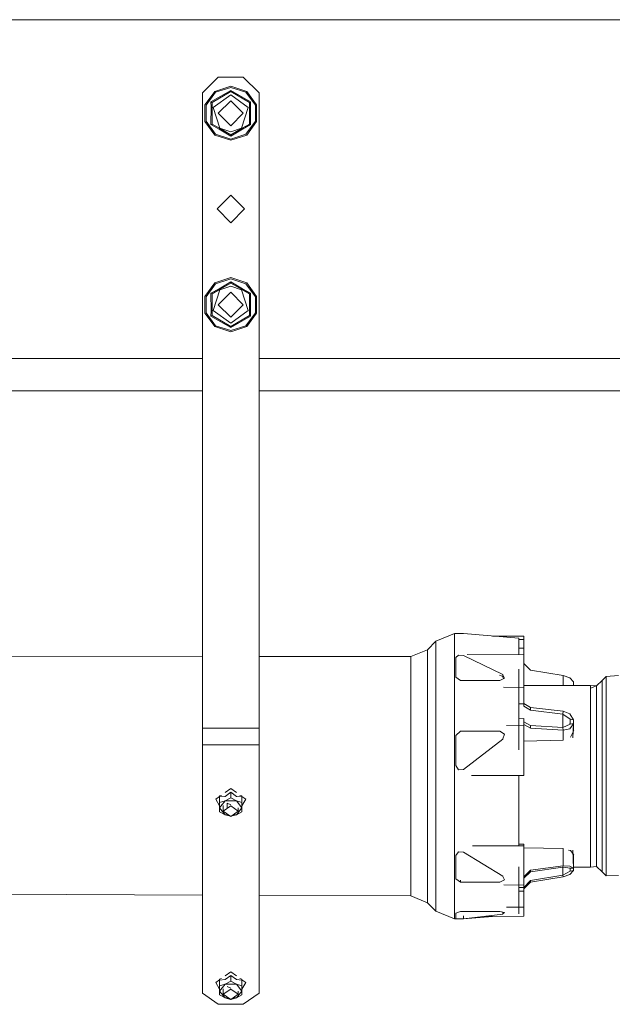
# Model space of a CAD drawing. Units: millimetres. Extents: x -9735 to -835, y 250 to 3060.
# Drawn here: x -5208 to -4831, y 601 to 1229 of the extents above; entities that cross this region are included whole.
import ezdxf

# ---------------------------------------------------------------- set-up
doc = ezdxf.new("R2010")
doc.units = ezdxf.units.MM
doc.layers.add('1', color=7, linetype='Continuous', true_color=0xffffff)

msp = doc.modelspace()

# ---------------------------------------------------------------- linework, layer by layer
at = {"layer": '1', "color": 18, "linetype": 'Continuous', "lineweight": 13}
for p, q in [((-7503.581274, 1228.605017), (-3625.493484, 1228.605017)), ((-5092.000487, 1181.999788), (-5082.000258, 1191.999778)), ((-5066.000464, 1191.999778), (-5082.000258, 1191.999778)), ((-5056.000235, 1181.999788), (-5066.000464, 1191.999778)), ((-5074.000361, 1186.249837), (-5084.139826, 1182.955369)), ((-5074.000361, 1186.249837), (-5063.860896, 1182.955369)), ((-5092.000487, 777.213022), (-5092.000487, 1181.999788)), ((-5090.405944, 1174.330339), (-5084.139826, 1182.955369)), ((-5083.704474, 1182.355985), (-5089.701655, 1174.101457)), ((-5086.586478, 1176.266417), (-5074.000361, 1183.532938)), ((-5074.000361, 1182.760939), (-5085.917952, 1175.880417)), ((-5085.186007, 1172.634229), (-5074.000361, 1180.760965)), ((-5083.704474, 1182.355985), (-5074.000361, 1185.508952)), ((-5074.000361, 1185.508952), (-5064.296725, 1182.355985)), ((-5074.000361, 1183.532938), (-5061.414244, 1176.266417)), ((-5074.000361, 1183.532938), (-5074.000361, 1183.49193)), ((-5074.000361, 1182.820901), (-5074.000361, 1183.49193)), ((-5074.000361, 1182.760939), (-5074.000361, 1182.820901)), ((-5074.000361, 1182.760939), (-5062.08277, 1175.880417)), ((-5062.814715, 1172.634229), (-5074.000361, 1180.760965)), ((-5058.299067, 1174.101457), (-5064.296725, 1182.355985)), ((-5057.594779, 1174.330339), (-5063.860896, 1182.955369)), ((-5056.000235, 777.213022), (-5056.000235, 1181.999788)), ((-5090.405944, 1174.330339), (-5090.405944, 1163.669214)), ((-5089.701655, 1174.101457), (-5089.701655, 1163.898215)), ((-5086.550715, 1176.245794), (-5086.586478, 1176.266417)), ((-5086.554053, 1173.078641), (-5086.586478, 1176.266417)), ((-5086.554053, 1173.078641), (-5086.586478, 1161.733255)), ((-5085.969927, 1175.910339), (-5086.550715, 1176.245794)), ((-5085.917952, 1175.880417), (-5085.969927, 1175.910339)), ((-5085.917952, 1175.880417), (-5085.917952, 1173.25221)), ((-5085.917952, 1173.25221), (-5085.917952, 1162.119254)), ((-5074.000361, 1176.999792), (-5082.000258, 1168.999776)), ((-5081.933024, 1168.999776), (-5074.000361, 1176.93232)), ((-5066.000464, 1168.999776), (-5074.000361, 1176.999792)), ((-5066.067698, 1168.999776), (-5074.000361, 1176.93232)), ((-5062.08277, 1175.880417), (-5061.414244, 1176.266417)), ((-5062.08277, 1173.25221), (-5062.08277, 1175.880417)), ((-5062.08277, 1162.119254), (-5062.08277, 1173.25221)), ((-5061.414244, 1176.266417), (-5061.446669, 1173.078641)), ((-5061.414244, 1161.733255), (-5061.446669, 1173.078641)), ((-5058.299067, 1163.898215), (-5058.299067, 1174.101457)), ((-5057.594779, 1174.330339), (-5057.594779, 1163.669214)), ((-5080.913546, 1159.484848), (-5085.186007, 1172.634229)), ((-5074.000361, 1160.99976), (-5082.000258, 1168.999776)), ((-5081.933024, 1168.999776), (-5074.000361, 1161.067232)), ((-5074.000361, 1161.067232), (-5066.067698, 1168.999776)), ((-5066.000464, 1168.999776), (-5074.000361, 1160.99976)), ((-5067.087176, 1159.484848), (-5062.814715, 1172.634229)), ((-5084.139826, 1155.044302), (-5090.405944, 1163.669214)), ((-5089.701655, 1163.898215), (-5083.704474, 1155.643567)), ((-5086.586478, 1161.733255), (-5086.550715, 1161.753759)), ((-5086.586478, 1161.733255), (-5081.409934, 1158.801302)), ((-5085.969927, 1162.089214), (-5086.550715, 1161.753759)), ((-5085.917952, 1162.119254), (-5085.969927, 1162.089214)), ((-5085.917952, 1162.119254), (-5081.204894, 1159.398183)), ((-5066.795828, 1159.398183), (-5062.08277, 1162.119254)), ((-5066.590788, 1158.801302), (-5061.414244, 1161.733255)), ((-5064.296725, 1155.643567), (-5058.299067, 1163.898215)), ((-5063.860896, 1155.044302), (-5057.594779, 1163.669214)), ((-5062.08277, 1162.119254), (-5061.414244, 1161.733255)), ((-5074.000361, 1151.749834), (-5084.139826, 1155.044302)), ((-5083.704474, 1155.643567), (-5074.000361, 1152.490601)), ((-5081.409934, 1158.801302), (-5074.000361, 1154.466614)), ((-5081.204894, 1159.398183), (-5074.000361, 1155.238613)), ((-5080.913546, 1159.484848), (-5074.000361, 1157.238588)), ((-5074.000361, 1157.238588), (-5067.087176, 1159.484848)), ((-5074.000361, 1155.238613), (-5066.795828, 1159.398183)), ((-5074.000361, 1154.466614), (-5066.590788, 1158.801302)), ((-5074.000361, 1152.490601), (-5064.296725, 1155.643567)), ((-5074.000361, 1155.238613), (-5074.000361, 1154.466614)), ((-5063.860896, 1155.044302), (-5074.000361, 1151.749834)), ((-5082.750323, 1107.999787), (-5074.000361, 1116.749749)), ((-5074.000361, 1116.749749), (-5065.250399, 1107.999787)), ((-5082.750323, 1107.999787), (-5074.000361, 1099.249825)), ((-5074.000361, 1099.249825), (-5065.250399, 1107.999787)), ((-5084.139826, 1060.95539), (-5090.405944, 1052.33036)), ((-5083.704474, 1060.356006), (-5089.701655, 1052.101478)), ((-5084.139826, 1060.95539), (-5074.000361, 1064.249739)), ((-5074.000361, 1063.508973), (-5083.704474, 1060.356006)), ((-5074.000361, 1061.532959), (-5081.409934, 1057.198271)), ((-5074.000361, 1060.76096), (-5081.204894, 1056.60139)), ((-5074.000361, 1064.249739), (-5063.860896, 1060.95539)), ((-5064.296725, 1060.356006), (-5074.000361, 1063.508973)), ((-5066.590788, 1057.198271), (-5074.000361, 1061.532959)), ((-5074.000361, 1060.76096), (-5074.000361, 1061.532959)), ((-5066.795828, 1056.60139), (-5074.000361, 1060.76096)), ((-5058.299067, 1052.101478), (-5064.296725, 1060.356006)), ((-5057.594779, 1052.33036), (-5063.860896, 1060.95539)), ((-5081.409934, 1057.198271), (-5086.586478, 1054.266319)), ((-5086.586478, 1054.266319), (-5086.554053, 1042.920932)), ((-5085.917952, 1053.880319), (-5086.586478, 1054.266319)), ((-5081.204894, 1056.60139), (-5085.917952, 1053.880319)), ((-5080.913546, 1056.514725), (-5085.186007, 1043.365344)), ((-5082.000258, 1046.999797), (-5074.000361, 1054.999813)), ((-5081.933024, 1046.999797), (-5074.000361, 1054.932341)), ((-5080.913546, 1056.514725), (-5074.000361, 1058.760986)), ((-5067.087176, 1056.514725), (-5074.000361, 1058.760986)), ((-5074.000361, 1054.999813), (-5066.000464, 1046.999797)), ((-5066.067698, 1046.999797), (-5074.000361, 1054.932341)), ((-5062.814715, 1043.365344), (-5067.087176, 1056.514725)), ((-5062.08277, 1053.880319), (-5066.795828, 1056.60139)), ((-5061.414244, 1054.266319), (-5066.590788, 1057.198271)), ((-5062.08277, 1053.880319), (-5062.030795, 1053.91036)), ((-5062.030795, 1053.91036), (-5061.450007, 1054.245815)), ((-5061.414244, 1054.266319), (-5061.450007, 1054.245815)), ((-5061.446669, 1042.920932), (-5061.414244, 1054.266319)), ((-5090.405944, 1041.669235), (-5090.405944, 1052.33036)), ((-5089.701655, 1052.101478), (-5089.701655, 1041.898116)), ((-5085.917952, 1053.880319), (-5085.917952, 1042.747363)), ((-5062.08277, 1042.747363), (-5062.08277, 1053.880319)), ((-5058.299067, 1041.898116), (-5058.299067, 1052.101478)), ((-5057.594779, 1052.33036), (-5057.594779, 1041.669235)), ((-5090.405944, 1041.669235), (-5084.139826, 1033.044204)), ((-5089.701655, 1041.898116), (-5083.704474, 1033.643588)), ((-5086.586478, 1039.733157), (-5086.554053, 1042.920932)), ((-5085.917952, 1042.747363), (-5085.917952, 1040.119275)), ((-5085.186007, 1043.365344), (-5074.000361, 1035.238609)), ((-5082.000258, 1046.999797), (-5074.000361, 1038.999781)), ((-5081.933024, 1046.999797), (-5074.000361, 1039.067253)), ((-5074.000361, 1038.999781), (-5066.000464, 1046.999797)), ((-5074.000361, 1039.067253), (-5066.067698, 1046.999797)), ((-5074.000361, 1035.238609), (-5062.814715, 1043.365344)), ((-5064.296725, 1033.643588), (-5058.299067, 1041.898116)), ((-5057.594779, 1041.669235), (-5063.860896, 1033.044204)), ((-5062.08277, 1040.119275), (-5062.08277, 1042.747363)), ((-5061.446669, 1042.920932), (-5061.414244, 1039.733157)), ((-5085.917952, 1040.119275), (-5086.586478, 1039.733157)), ((-5074.000361, 1032.466635), (-5086.586478, 1039.733157)), ((-5074.000361, 1033.238634), (-5085.917952, 1040.119275)), ((-5074.000361, 1033.238634), (-5062.08277, 1040.119275)), ((-5061.414244, 1039.733157), (-5074.000361, 1032.466635)), ((-5062.08277, 1040.119275), (-5062.030795, 1040.089235)), ((-5062.030795, 1040.089235), (-5061.450007, 1039.75378)), ((-5061.450007, 1039.75378), (-5061.414244, 1039.733157)), ((-5074.000361, 1029.749736), (-5084.139826, 1033.044204)), ((-5074.000361, 1030.490622), (-5083.704474, 1033.643588)), ((-5064.296725, 1033.643588), (-5074.000361, 1030.490622)), ((-5074.000361, 1033.238634), (-5074.000361, 1033.178672)), ((-5074.000361, 1033.178672), (-5074.000361, 1032.507643)), ((-5074.000361, 1029.749736), (-5063.860896, 1033.044204)), ((-5074.000361, 1032.466635), (-5074.000361, 1032.507643)), ((-5092.000487, 1012.699947), (-7125.411549, 1012.699947)), ((-4577.000159, 1012.699947), (-5056.000235, 1012.699947)), ((-6188.439863, 992.062494), (-5092.000487, 992.062494)), ((-5056.000235, 992.062494), (-4577.000159, 992.062494)), ((-4943.38845, 832.624599), (-4931.509006, 837.545201)), ((-4931.509006, 837.545201), (-4925.785529, 837.442204)), ((-4931.509006, 834.548995), (-4931.509006, 837.545201)), ((-4931.509006, 825.561032), (-4931.509006, 834.548995)), ((-4890.573489, 834.548995), (-4925.785529, 837.442204)), ((-4907.317199, 835.924748), (-4887.289512, 835.797295)), ((-4890.573489, 834.548995), (-4890.573489, 824.04292)), ((-4887.289512, 835.797295), (-4887.301909, 833.79738)), ((-4948.794353, 827.218696), (-4943.38845, 832.624599)), ((-4943.38845, 832.624599), (-4943.38845, 829.790577)), ((-4943.38845, 821.289048), (-4943.38845, 829.790577)), ((-4890.573489, 833.818174), (-4887.301909, 833.79738)), ((-4890.573489, 828.179229), (-4887.39537, 828.159019)), ((-4887.39537, 828.159019), (-4887.346732, 832.432672)), ((-4887.39537, 828.159019), (-4887.367236, 825.152382)), ((-4887.39206, 828.449782), (-4887.367236, 825.152382)), ((-4887.346732, 832.432672), (-4887.301909, 833.79738)), ((-5236.639498, 822.738156), (-5092.000487, 822.783619)), ((-5056.000235, 822.794935), (-4959.401118, 822.825298)), ((-4959.401118, 822.825298), (-4948.794353, 827.218696)), ((-4959.401118, 820.314214), (-4959.401118, 822.825298)), ((-4948.794353, 827.218696), (-4948.794353, 824.562773)), ((-4948.794353, 816.595659), (-4948.794353, 824.562773)), ((-4931.509006, 825.561032), (-4931.509006, 811.193749)), ((-4928.944575, 823.699936), (-4930.624949, 822.225139)), ((-4930.624949, 811.045036), (-4930.624949, 822.225139)), ((-4925.785529, 823.525593), (-4928.944575, 823.699936)), ((-4925.785529, 823.525593), (-4900.733935, 811.445639)), ((-4923.487439, 824.245028), (-4887.289512, 824.022755)), ((-4887.335867, 824.02304), (-4887.367236, 825.152382)), ((-4887.344348, 814.755961), (-4887.289512, 824.022755)), ((-4887.250888, 820.963606), (-4887.297652, 822.647195)), ((-4959.401118, 820.314214), (-4959.401118, 812.781379)), ((-4948.794353, 816.595659), (-4948.794353, 803.860232)), ((-4943.38845, 821.289048), (-4943.38845, 807.699308)), ((-4887.346732, 813.216493), (-4887.312407, 820.153592)), ((-4887.250888, 820.963606), (-4887.307612, 820.963967)), ((-4887.250888, 818.454549), (-4887.250888, 820.963606)), ((-4883.120524, 814.142391), (-4887.250888, 818.454549)), ((-4959.401118, 812.781379), (-4959.401118, 811.691388)), ((-4959.401118, 811.691388), (-4959.401118, 800.740167)), ((-4931.509006, 811.193749), (-4931.509006, 792.426273)), ((-4930.624949, 809.754953), (-4930.624949, 811.045036)), ((-4930.624949, 809.754953), (-4927.625167, 807.545647)), ((-4902.74647, 811.033849), (-4900.733935, 810.064122)), ((-4900.733935, 811.445639), (-4900.733935, 810.064122)), ((-4900.627601, 811.189577), (-4900.733935, 811.445639)), ((-4900.733935, 810.064122), (-4900.670993, 809.912845)), ((-4900.670993, 809.912845), (-4900.207649, 808.797526)), ((-4899.735438, 809.047386), (-4900.627601, 811.189577)), ((-4890.573489, 814.790879), (-4890.573489, 811.193749)), ((-4890.573489, 803.224684), (-4890.573489, 811.193749)), ((-4887.403953, 803.162143), (-4887.344348, 814.755961)), ((-4887.39537, 801.883027), (-4887.346732, 813.216493)), ((-4862.377154, 810.687765), (-4883.120524, 814.142391)), ((-4862.377154, 810.687765), (-4862.377154, 804.485944)), ((-4858.141887, 809.311971), (-4862.377154, 810.687765)), ((-4858.141887, 809.311971), (-4855.717647, 806.690678)), ((-4837.556827, 807.58433), (-4835.010993, 810.131535)), ((-4835.010993, 810.131535), (-4827.008712, 810.692655)), ((-4835.010993, 810.131535), (-4835.010993, 808.603987)), ((-4948.794353, 787.224337), (-4948.794353, 803.860232)), ((-4943.38845, 789.947554), (-4943.38845, 807.699308)), ((-4902.573573, 807.545647), (-4927.625167, 807.545647)), ((-4902.573573, 807.545647), (-4899.735438, 809.047386)), ((-4900.210032, 803.414833), (-4887.403953, 803.162143)), ((-4890.573489, 779.422182), (-4890.573489, 803.224684)), ((-4887.417304, 797.469482), (-4887.403953, 803.162143)), ((-4887.39537, 801.883027), (-4887.403953, 803.162143)), ((-4844.879615, 804.482982), (-4887.384181, 804.490179)), ((-4855.717647, 806.690678), (-4855.717647, 805.979177)), ((-4855.717647, 805.979177), (-4855.714021, 804.484816)), ((-4844.879615, 804.482982), (-4844.879615, 802.665815)), ((-4841.061103, 804.19527), (-4844.879615, 804.482982)), ((-4841.061103, 804.19527), (-4844.879615, 802.665815)), ((-4841.061103, 804.19527), (-4844.879615, 802.665815)), ((-4841.061103, 804.19527), (-4837.556827, 807.58433)), ((-4841.061103, 804.19527), (-4841.061103, 795.002982)), ((-4837.556827, 807.58433), (-4837.556827, 807.584271)), ((-4837.556827, 795.404837), (-4837.556827, 807.584271)), ((-4835.010993, 808.603987), (-4835.010993, 808.603927)), ((-4835.010993, 797.640666), (-4835.010993, 808.603927)), ((-4959.401118, 785.011217), (-4959.401118, 800.740167)), ((-4887.307155, 792.635486), (-4887.417304, 797.469482)), ((-4887.367236, 797.816083), (-4887.39537, 801.883027)), ((-4887.250888, 794.362471), (-4887.367236, 797.816083)), ((-4844.879615, 802.665815), (-4844.879615, 795.363113)), ((-4835.010993, 797.640666), (-4835.010993, 786.391422)), ((-4931.509006, 792.426273), (-4931.509006, 770.5376)), ((-4890.573489, 792.699937), (-4887.307155, 792.635486)), ((-4887.250888, 794.362471), (-4887.307155, 792.635486)), ((-4887.250888, 792.899355), (-4887.307155, 791.17237)), ((-4887.307155, 791.17237), (-4887.307155, 792.635486)), ((-4883.176791, 788.591608), (-4887.307155, 791.17237)), ((-4887.250888, 792.899355), (-4887.250888, 794.362471)), ((-4883.120524, 790.318653), (-4887.250888, 792.899355)), ((-4844.879615, 783.289656), (-4844.879615, 795.363113)), ((-4841.061103, 795.002982), (-4841.061103, 788.902864)), ((-4837.556827, 795.404837), (-4837.556827, 791.391596)), ((-4837.556827, 777.29784), (-4837.556827, 791.391596)), ((-4959.401118, 785.011217), (-4959.401118, 780.01748)), ((-4948.794353, 787.224337), (-4948.794353, 767.821774)), ((-4943.38845, 789.947554), (-4943.38845, 769.243523)), ((-4883.120524, 790.318653), (-4883.176791, 788.591608)), ((-4862.432944, 786.244676), (-4883.176791, 788.591608)), ((-4862.377154, 787.97172), (-4883.120524, 790.318653)), ((-4862.377154, 787.97172), (-4862.432944, 786.244676)), ((-4862.432944, 786.244676), (-4862.432944, 777.609572)), ((-4857.932078, 782.934293), (-4862.432944, 786.244676)), ((-4858.141887, 786.269411), (-4862.377154, 787.97172)), ((-4855.717647, 782.456979), (-4858.141887, 786.269411)), ((-4841.061103, 788.902864), (-4841.061103, 783.637688)), ((-4835.010993, 786.391422), (-4835.010993, 778.91092)), ((-4959.401118, 780.01748), (-4959.401118, 766.666338)), ((-4898.405405, 778.901616), (-4887.403953, 779.218778)), ((-4890.573489, 783.248616), (-4887.417304, 783.339605)), ((-4890.573489, 770.5376), (-4890.573489, 779.127403)), ((-4887.417304, 783.339605), (-4887.403953, 779.218778)), ((-4887.307155, 782.792434), (-4887.417304, 783.339605)), ((-4887.403953, 779.218778), (-4887.39537, 778.510615)), ((-4887.403953, 779.218778), (-4887.344348, 763.403222)), ((-4887.39537, 778.510615), (-4887.367236, 781.455204)), ((-4887.39537, 778.510615), (-4887.344348, 763.403222)), ((-4887.250888, 781.06539), (-4887.370994, 781.061927)), ((-4887.250888, 781.06539), (-4887.367236, 781.455204)), ((-4887.307155, 782.792434), (-4887.250888, 781.06539)), ((-4883.176791, 778.949186), (-4887.258575, 781.301324)), ((-4887.250888, 779.602274), (-4887.250888, 781.06539)), ((-4883.120524, 777.222142), (-4887.250888, 779.602274)), ((-4883.176791, 778.949186), (-4883.120524, 777.222142)), ((-4862.432944, 777.609572), (-4883.176791, 778.949186)), ((-4857.932078, 779.722318), (-4862.432944, 777.609572)), ((-4857.932078, 781.328306), (-4858.145769, 779.62201)), ((-4858.141887, 776.907846), (-4855.717647, 780.016705)), ((-4857.932078, 782.934293), (-4857.932078, 781.328306)), ((-4857.754218, 782.890305), (-4857.932078, 782.934293)), ((-4857.932078, 779.722318), (-4857.932078, 781.328306)), ((-4857.932078, 779.722318), (-4857.754218, 779.745802)), ((-4857.754218, 782.890305), (-4856.694209, 782.646164)), ((-4857.754218, 779.745802), (-4856.694209, 779.890999)), ((-4856.027591, 782.513067), (-4856.694209, 782.646164)), ((-4856.027591, 779.97838), (-4856.694209, 779.890999)), ((-4855.717647, 780.016705), (-4856.184754, 771.080617)), ((-4856.027591, 782.513067), (-4855.717647, 782.456979)), ((-4856.027591, 779.97838), (-4855.717647, 780.016705)), ((-4855.717647, 781.236872), (-4855.717647, 782.456979)), ((-4855.717647, 781.236872), (-4855.694063, 775.568767)), ((-4855.717647, 780.016705), (-4855.717647, 781.236872)), ((-4844.879615, 767.627344), (-4844.879615, 783.289656)), ((-4841.061103, 767.547891), (-4841.061103, 783.637688)), ((-4835.010993, 778.91092), (-4835.010993, 755.266115)), ((-5056.000235, 777.213022), (-5092.000487, 777.213022)), ((-5092.000487, 766.606376), (-5092.000487, 777.213022)), ((-5056.000235, 766.606376), (-5056.000235, 777.213022)), ((-4927.625167, 775.363967), (-4930.624949, 772.481546)), ((-4930.624949, 772.481546), (-4930.624949, 770.502672)), ((-4902.573573, 775.363967), (-4927.625167, 775.363967)), ((-4902.573573, 775.363967), (-4899.735438, 773.417696)), ((-4900.627601, 770.535991), (-4899.735438, 773.417696)), ((-4862.377154, 775.882527), (-4883.120524, 777.222142)), ((-4862.432944, 777.609572), (-4862.377154, 775.882527)), ((-4858.141887, 776.907846), (-4862.377154, 775.882527)), ((-4862.377154, 775.882527), (-4862.377154, 769.552767)), ((-4857.559192, 771.500453), (-4855.579841, 775.817916)), ((-4855.579841, 775.817916), (-4855.696105, 776.05935)), ((-4837.556827, 763.204023), (-4837.556827, 777.29784)), ((-5092.000487, 608.365223), (-5092.000487, 766.606376)), ((-5056.000235, 766.606376), (-5092.000487, 766.606376)), ((-5056.000235, 608.365223), (-5056.000235, 766.606376)), ((-4959.401118, 746.955737), (-4959.401118, 766.666338)), ((-4948.794353, 746.974751), (-4948.794353, 767.821774)), ((-4943.38845, 746.998116), (-4943.38845, 769.243523)), ((-4931.509006, 770.5376), (-4931.509006, 747.019395)), ((-4930.624949, 753.353879), (-4930.624949, 770.502672)), ((-4925.785529, 750.970289), (-4900.733935, 770.191535)), ((-4900.733935, 770.191535), (-4900.627601, 770.535991)), ((-4890.573489, 763.354324), (-4890.573489, 770.5376)), ((-4862.383353, 769.559726), (-4887.362932, 768.905774)), ((-4844.879615, 749.909267), (-4844.879615, 767.627344)), ((-4841.061103, 767.547891), (-4841.061103, 762.282416)), ((-4887.344348, 763.403222), (-4887.289512, 747.054026)), ((-4841.061103, 762.282416), (-4841.061103, 749.990448)), ((-4837.556827, 763.204023), (-4837.556827, 755.117044)), ((-4930.624949, 753.353879), (-4928.944575, 750.643)), ((-4837.556827, 730.574414), (-4837.556827, 755.117044)), ((-4835.010993, 755.266115), (-4835.010993, 750.30522)), ((-4959.401118, 746.955737), (-4959.401118, 737.988696)), ((-4948.794353, 746.974751), (-4948.794353, 726.103947)), ((-4943.38845, 746.998116), (-4943.38845, 724.727377)), ((-4931.509006, 747.019395), (-4931.509006, 723.474368)), ((-4928.944575, 750.643), (-4925.785529, 750.970289)), ((-4920.717898, 747.013143), (-4887.289512, 747.054026)), ((-4890.573489, 723.474368), (-4890.573489, 747.050009)), ((-4844.879615, 731.869802), (-4844.879615, 749.909267)), ((-4841.061103, 749.990448), (-4841.061103, 731.467053)), ((-4835.010993, 730.305895), (-4835.010993, 750.30522)), ((-5079.882872, 734.417656), (-5081.144335, 734.062001)), ((-5081.144335, 733.499154), (-5081.144335, 734.062001)), ((-5077.572348, 736.175023), (-5074.000361, 738.700852)), ((-5074.000361, 736.41555), (-5077.572348, 733.759686)), ((-5070.428374, 736.175023), (-5074.000361, 738.700852)), ((-5070.428374, 733.759686), (-5074.000361, 736.41555)), ((-5074.000361, 732.735798), (-5074.000361, 736.41555)), ((-5068.118296, 734.417695), (-5066.856864, 734.062001)), ((-5066.856864, 733.499154), (-5066.856864, 734.062001)), ((-4959.401118, 737.988696), (-4959.401118, 727.222666)), ((-5083.525183, 731.965646), (-5081.144335, 733.649195)), ((-5083.525183, 731.965646), (-5081.144335, 727.666304)), ((-5077.572348, 733.759686), (-5081.144335, 733.499154)), ((-5081.144335, 733.499154), (-5081.144335, 729.819402)), ((-5077.572348, 730.826423), (-5081.144335, 726.451799)), ((-5077.572348, 730.826423), (-5081.144335, 729.819402)), ((-5081.144335, 726.451799), (-5081.144335, 729.819402)), ((-5078.763011, 724.408135), (-5078.763011, 727.909997)), ((-5074.000361, 727.775678), (-5078.763011, 724.408135)), ((-5077.572348, 730.826423), (-5074.000361, 732.735798)), ((-5070.428374, 730.826423), (-5077.572348, 730.826423)), ((-5076.381686, 729.368195), (-5076.381686, 726.091906)), ((-5076.381686, 729.368195), (-5074.000361, 728.396063)), ((-5070.428374, 730.826423), (-5074.000361, 732.735798)), ((-5069.237712, 724.408135), (-5074.000361, 727.775678)), ((-5066.856864, 733.499154), (-5070.428374, 733.759686)), ((-5070.428374, 730.826423), (-5066.856864, 729.819402)), ((-5066.856864, 726.451799), (-5070.428374, 730.826423)), ((-5064.475539, 731.965646), (-5066.856864, 733.649532)), ((-5066.856864, 729.819402), (-5066.856864, 733.499154)), ((-5064.475539, 731.965646), (-5066.856864, 727.666304)), ((-5066.856864, 726.451799), (-5066.856864, 729.819402)), ((-4844.879615, 715.274796), (-4844.879615, 731.869802)), ((-4841.061103, 731.466874), (-4841.061103, 731.467053)), ((-4841.061103, 731.466874), (-4841.061103, 715.385243)), ((-4837.556827, 709.266886), (-4837.556827, 730.574414)), ((-4835.010993, 712.297842), (-4835.010993, 730.305895)), ((-5081.144335, 726.451799), (-5081.144335, 723.986551)), ((-5077.572348, 722.077176), (-5081.144335, 726.451799)), ((-5077.572348, 722.077176), (-5081.144335, 723.986551)), ((-5078.763011, 724.408135), (-5074.000361, 721.040532)), ((-5077.572348, 722.077176), (-5075.46644, 722.077176)), ((-5077.572348, 722.077176), (-5074.069899, 721.089701)), ((-5069.237712, 724.408135), (-5074.000361, 721.040532)), ((-5070.428374, 722.077176), (-5073.930823, 721.089701)), ((-5072.534282, 722.077176), (-5070.428374, 722.077176)), ((-5066.856864, 726.451799), (-5070.428374, 722.077176)), ((-5070.428374, 722.077176), (-5066.856864, 723.986551)), ((-5069.237712, 724.408135), (-5069.237712, 726.451799)), ((-5066.856864, 726.451799), (-5066.856864, 723.986551)), ((-4959.401118, 708.811924), (-4959.401118, 727.222666)), ((-4948.794353, 706.631705), (-4948.794353, 726.103947)), ((-4943.38845, 703.94896), (-4943.38845, 724.727377)), ((-4931.509006, 723.474368), (-4931.509006, 701.507136)), ((-4890.573489, 723.474368), (-4890.573489, 702.401404)), ((-4844.879615, 701.748654), (-4844.879615, 715.274796)), ((-4841.061103, 715.385243), (-4841.061103, 704.71321)), ((-4837.556827, 709.266886), (-4837.556827, 702.245817)), ((-4835.010993, 712.297842), (-4835.010993, 707.830295)), ((-4959.401118, 698.730156), (-4959.401118, 708.811924)), ((-4948.794353, 689.885005), (-4948.794353, 706.631705)), ((-4943.38845, 703.94896), (-4943.38845, 686.078951)), ((-4890.573489, 703.301984), (-4887.301909, 703.310475)), ((-4887.301909, 703.310475), (-4887.289512, 702.337846)), ((-4841.061103, 701.642975), (-4841.061103, 704.71321)), ((-4835.010993, 707.830295), (-4835.010993, 691.260979)), ((-4959.401118, 698.730156), (-4959.401118, 692.978129)), ((-4931.509006, 701.507136), (-4931.509006, 682.614669)), ((-4928.944575, 698.396727), (-4930.624949, 696.116433)), ((-4925.785529, 698.119327), (-4928.944575, 698.396727)), ((-4925.785529, 698.119327), (-4900.733935, 682.869717)), ((-4920.021145, 702.270072), (-4887.289512, 702.337846)), ((-4887.344348, 688.796327), (-4887.289512, 702.337846)), ((-4887.295371, 700.891042), (-4862.383353, 700.456783)), ((-4862.377154, 689.613923), (-4862.377154, 700.455169)), ((-4857.559192, 699.200675), (-4858.928289, 699.557159)), ((-4855.579841, 696.565673), (-4857.559192, 699.200675)), ((-4855.717647, 687.984392), (-4856.089449, 699.496022)), ((-4855.717647, 687.272891), (-4855.694729, 696.718617)), ((-4855.695423, 696.432562), (-4855.579841, 696.565673)), ((-4844.879615, 692.615435), (-4844.879615, 701.748654)), ((-4841.061103, 692.260489), (-4841.061103, 701.642975)), ((-4837.556827, 694.027349), (-4837.556827, 702.245817)), ((-4959.401118, 680.800363), (-4959.401118, 692.978129)), ((-4930.624949, 682.738945), (-4930.624949, 696.116433)), ((-4844.879615, 688.769147), (-4844.879615, 692.615435)), ((-4841.061103, 692.260489), (-4841.061103, 689.190075)), ((-4837.556827, 685.808882), (-4837.556827, 694.027349)), ((-4835.010993, 691.260979), (-4835.010993, 688.009903)), ((-4948.794353, 677.005097), (-4948.794353, 689.885005)), ((-4943.38845, 672.335133), (-4943.38845, 686.078951)), ((-4890.573489, 688.832752), (-4890.573489, 682.614669)), ((-4887.403953, 677.184805), (-4887.344348, 688.796327)), ((-4883.120524, 686.746702), (-4887.250888, 682.551488)), ((-4883.176791, 685.739622), (-4887.250888, 681.601558)), ((-4862.432944, 688.606843), (-4883.176791, 685.739622)), ((-4883.120524, 686.746702), (-4883.176791, 685.739622)), ((-4862.377154, 689.613923), (-4883.120524, 686.746702)), ((-4862.377154, 689.613923), (-4862.432944, 688.606843)), ((-4857.932078, 688.05258), (-4862.432944, 688.606843)), ((-4862.432944, 683.571383), (-4862.432944, 688.606843)), ((-4857.932078, 686.179563), (-4862.432944, 683.571383)), ((-4858.141887, 689.399168), (-4862.377154, 689.613923)), ((-4858.141887, 683.940098), (-4862.377154, 682.564303)), ((-4855.717647, 687.984392), (-4858.141887, 689.399168)), ((-4858.141887, 683.940098), (-4855.717647, 686.561391)), ((-4857.932078, 687.116072), (-4858.007173, 688.061827)), ((-4857.932078, 688.05258), (-4857.932078, 687.116072)), ((-4857.754218, 688.050434), (-4857.932078, 688.05258)), ((-4857.932078, 686.179563), (-4857.932078, 687.116072)), ((-4857.932078, 686.179563), (-4857.754218, 686.216816)), ((-4857.754218, 688.050434), (-4856.694209, 688.021824)), ((-4857.754218, 686.216816), (-4856.694209, 686.415181)), ((-4856.027591, 687.996671), (-4856.694209, 688.021824)), ((-4856.027591, 686.518595), (-4856.694209, 686.415181)), ((-4855.717647, 687.984392), (-4856.027591, 687.996671)), ((-4856.027591, 686.518595), (-4855.717647, 686.561391)), ((-4855.717647, 687.272891), (-4855.717647, 687.984392)), ((-4855.717647, 686.561391), (-4855.717647, 687.272891)), ((-4844.879615, 688.769147), (-4855.714045, 688.757313)), ((-4841.061103, 689.056799), (-4844.879615, 688.769147)), ((-4840.963903, 689.096289), (-4841.163824, 689.178751)), ((-4841.061103, 689.136381), (-4841.061103, 689.056799)), ((-4837.556827, 685.667798), (-4841.061103, 689.056799)), ((-4837.556827, 685.808882), (-4837.556827, 685.773894)), ((-4837.556827, 685.773894), (-4837.556827, 685.667798)), ((-4837.556827, 685.773894), (-4835.010993, 683.120534)), ((-4837.556827, 685.667798), (-4837.391495, 685.601579)), ((-4835.010993, 688.009903), (-4835.010993, 683.120534)), ((-4959.401118, 674.502835), (-4959.401118, 680.800363)), ((-4931.509006, 682.614669), (-4931.509006, 668.084428)), ((-4930.624949, 682.738945), (-4930.624949, 681.195244)), ((-4930.624949, 681.195244), (-4927.625167, 679.13346)), ((-4927.625167, 679.13346), (-4927.625167, 680.303618)), ((-4902.573573, 679.13346), (-4927.625167, 679.13346)), ((-4902.573573, 679.13346), (-4899.735438, 680.519924)), ((-4900.733935, 682.869717), (-4900.627601, 682.618842)), ((-4899.735438, 680.519924), (-4900.627601, 682.618842)), ((-4890.573489, 682.614669), (-4890.573489, 677.254405)), ((-4887.250888, 680.042431), (-4887.417304, 675.671205)), ((-4887.403953, 677.184805), (-4887.39537, 678.722247)), ((-4887.401611, 677.641059), (-4887.401406, 677.641054)), ((-4887.39537, 678.722247), (-4887.391879, 679.536835)), ((-4887.367236, 677.640304), (-4887.39537, 678.722247)), ((-4887.389268, 680.04547), (-4887.250888, 680.042431)), ((-4887.250888, 680.042431), (-4887.367236, 677.640304)), ((-4883.176791, 680.116758), (-4887.307155, 675.80466)), ((-4887.250888, 682.551488), (-4887.250888, 680.042431)), ((-4883.120524, 679.109678), (-4887.250888, 674.79752)), ((-4862.432944, 683.571383), (-4883.176791, 680.116758)), ((-4883.176791, 680.116758), (-4883.120524, 679.109678)), ((-4862.377154, 682.564303), (-4883.120524, 679.109678)), ((-4862.432944, 683.571383), (-4862.377154, 682.564303)), ((-4835.010993, 683.120534), (-4827.008712, 683.400948)), ((-5236.639498, 671.416447), (-5092.000487, 670.900119)), ((-4959.401118, 674.502835), (-4959.401118, 673.108503)), ((-4959.401118, 670.426771), (-4959.401118, 673.108503)), ((-4948.794353, 668.869779), (-4948.794353, 677.005097)), ((-4943.38845, 672.335133), (-4943.38845, 663.654074)), ((-4900.165663, 677.465038), (-4887.403953, 677.184805)), ((-4890.573489, 677.254405), (-4890.573489, 663.503563)), ((-4890.573489, 675.74051), (-4887.417304, 675.671205)), ((-4887.307155, 673.295543), (-4890.573489, 673.274777)), ((-4887.403953, 677.184805), (-4887.417304, 675.671205)), ((-4887.307155, 673.295543), (-4887.417304, 667.431638)), ((-4887.250888, 672.288463), (-4887.367236, 668.099746)), ((-4887.307155, 675.80466), (-4887.250888, 674.79752)), ((-4887.307155, 675.80466), (-4887.307155, 673.295543)), ((-4887.307155, 673.295543), (-4887.250888, 672.288463)), ((-4887.250888, 674.79752), (-4887.250888, 672.288463)), ((-5056.000235, 670.771607), (-4959.401118, 670.426771)), ((-4959.401118, 670.426771), (-4948.794353, 666.033372)), ((-4948.794353, 668.869779), (-4948.794353, 666.033372)), ((-4948.794353, 666.033372), (-4943.38845, 660.627469)), ((-4931.509006, 668.084428), (-4931.509006, 658.906683)), ((-4887.417304, 667.431638), (-4887.403953, 663.222656)), ((-4887.403953, 663.222656), (-4887.39537, 665.093049)), ((-4887.39537, 665.093049), (-4887.367236, 668.099746)), ((-4887.39537, 665.093049), (-4887.346732, 660.819396)), ((-4887.335869, 669.229029), (-4887.289512, 669.229314)), ((-4887.298941, 670.558459), (-4887.289512, 669.229314)), ((-4887.297652, 670.604894), (-4887.289512, 669.229314)), ((-4943.38845, 660.627469), (-4943.38845, 663.654074)), ((-4943.38845, 660.627469), (-4931.509006, 655.706927)), ((-4931.509006, 658.906683), (-4931.509006, 655.706927)), ((-4927.625167, 660.367236), (-4930.624949, 659.459874)), ((-4930.624949, 659.459874), (-4930.624949, 659.097299)), ((-4930.624949, 655.955359), (-4930.624949, 659.097299)), ((-4902.573573, 660.367236), (-4927.625167, 660.367236)), ((-4925.785529, 655.809924), (-4900.733935, 658.813104)), ((-4902.573573, 660.367236), (-4899.735438, 659.743056)), ((-4900.733935, 658.813104), (-4900.733935, 659.962651)), ((-4900.733935, 658.813104), (-4900.627601, 658.912405)), ((-4900.627601, 658.912405), (-4899.735438, 659.743056)), ((-4898.369507, 663.152927), (-4887.403953, 663.222656)), ((-4890.573489, 663.202501), (-4890.573489, 658.906683)), ((-4890.573489, 658.838382), (-4890.573489, 658.906683)), ((-4887.403953, 663.222656), (-4887.344348, 658.850834)), ((-4887.346732, 660.819396), (-4887.301909, 659.454688)), ((-4887.344348, 658.850834), (-4887.289512, 657.454774)), ((-4887.289512, 657.454774), (-4887.301909, 659.454688)), ((-4931.509006, 655.706927), (-4925.785529, 655.809924)), ((-4930.624949, 655.955359), (-4928.944575, 655.794904)), ((-4928.944575, 655.794904), (-4925.785529, 655.809924)), ((-4925.785529, 655.809924), (-4925.785529, 657.596335)), ((-4907.317573, 657.327319), (-4925.785529, 655.809924)), ((-4913.453627, 657.28827), (-4887.289512, 657.454774)), ((-5077.572348, 619.431757), (-5074.000361, 621.957585)), ((-5070.428374, 619.431757), (-5074.000361, 621.957585)), ((-5083.525183, 615.22238), (-5081.144335, 616.905928)), ((-5083.525183, 615.22238), (-5081.144335, 610.922977)), ((-5079.883005, 617.674292), (-5081.144335, 617.318675)), ((-5081.144335, 616.755888), (-5081.144335, 617.318675)), ((-5077.572348, 617.01636), (-5081.144335, 616.755888)), ((-5081.144335, 616.755888), (-5081.144335, 613.076136)), ((-5074.000361, 619.672224), (-5077.572348, 617.01636)), ((-5077.572348, 614.083096), (-5074.000361, 615.992472)), ((-5070.428374, 617.01636), (-5074.000361, 619.672224)), ((-5074.000361, 615.992472), (-5074.000361, 619.672224)), ((-5070.428374, 614.083096), (-5074.000361, 615.992472)), ((-5066.856864, 616.755888), (-5070.428374, 617.01636)), ((-5068.118163, 617.674331), (-5066.856864, 617.318675)), ((-5066.856864, 616.755888), (-5066.856864, 617.318675)), ((-5064.475539, 615.22238), (-5066.856864, 616.906265)), ((-5066.856864, 613.076136), (-5066.856864, 616.755888)), ((-5064.475539, 615.22238), (-5066.856864, 610.922977)), ((-5077.572348, 614.083096), (-5081.144335, 609.708473)), ((-5077.572348, 614.083096), (-5081.144335, 613.076136)), ((-5081.144335, 609.708473), (-5081.144335, 613.076136)), ((-5081.144335, 609.708473), (-5081.144335, 607.243225)), ((-5077.572348, 605.33385), (-5081.144335, 609.708473)), ((-5078.763011, 611.166701), (-5078.763011, 607.664868)), ((-5074.000361, 611.032411), (-5078.763011, 607.664868)), ((-5070.428374, 614.083096), (-5077.572348, 614.083096)), ((-5076.381686, 612.624928), (-5074.000361, 611.652777)), ((-5069.237712, 607.664868), (-5074.000361, 611.032411)), ((-5070.428374, 614.083096), (-5066.856864, 613.076136)), ((-5066.856864, 609.708473), (-5070.428374, 614.083096)), ((-5066.856864, 609.708473), (-5070.428374, 605.33385)), ((-5069.237712, 609.708473), (-5069.237712, 607.664868)), ((-5066.856864, 609.708473), (-5066.856864, 613.076136)), ((-5066.856864, 609.708473), (-5066.856864, 607.243225)), ((-5092.000487, 608.365223), (-5082.000258, 601.294205)), ((-5077.572348, 605.33385), (-5081.144335, 607.243225)), ((-5074.000361, 604.297206), (-5078.763011, 607.664868)), ((-5077.572348, 605.33385), (-5075.466414, 605.33385)), ((-5077.572348, 605.33385), (-5074.069897, 604.346375)), ((-5069.237712, 607.664868), (-5074.000361, 604.297206)), ((-5070.428374, 605.33385), (-5073.930825, 604.346375)), ((-5072.534308, 605.33385), (-5070.428374, 605.33385)), ((-5070.428374, 605.33385), (-5066.856864, 607.243225)), ((-5056.000235, 608.365223), (-5066.000464, 601.294205)), ((-5082.000258, 601.294205), (-5066.000464, 601.294205))]:
    msp.add_line(p, q, dxfattribs=at)

doc.saveas('drawing.dxf')
